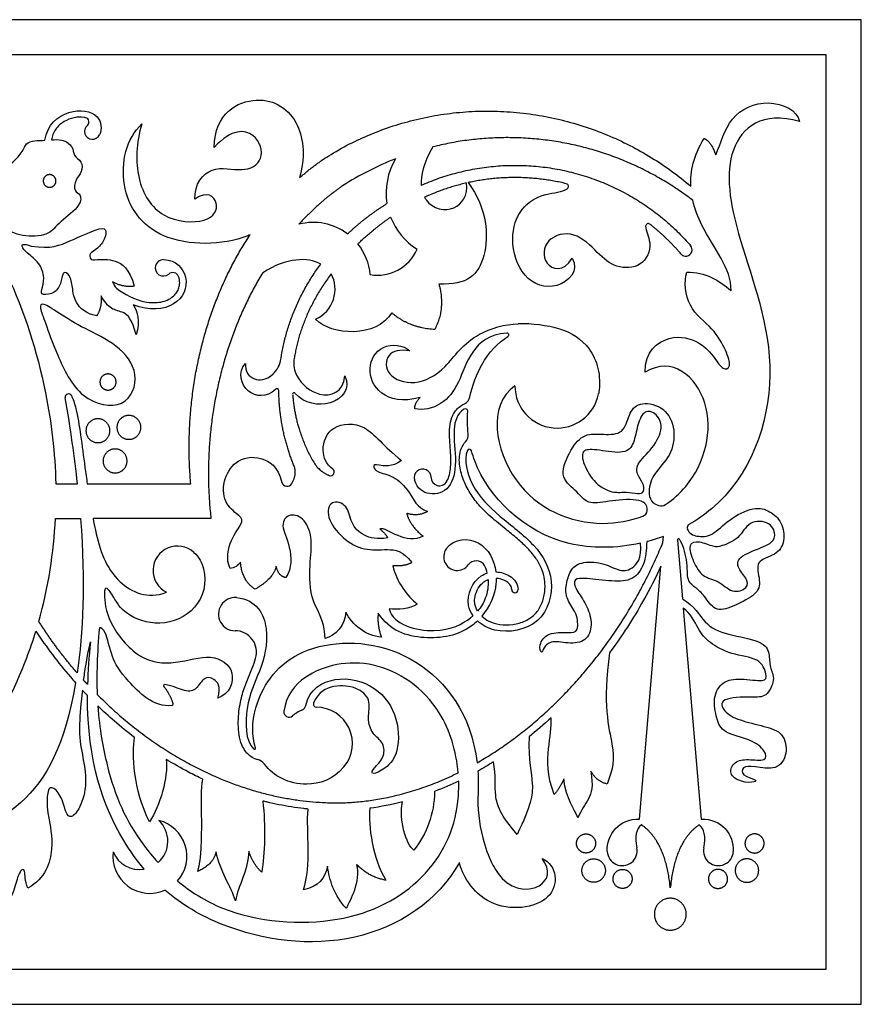
# Model space of a CAD drawing. Units: millimetres. Extents: x -172 to 172, y -143 to 158.
# Drawn here: x -64 to -25, y 99 to 144 of the extents above; entities that cross this region are included whole.
import ezdxf

# ---------------------------------------------------------------- set-up
doc = ezdxf.new("R2010")
doc.units = ezdxf.units.MM
doc.header["$MEASUREMENT"] = 0
doc.layers.add('Default', color=18, linetype='Continuous')

msp = doc.modelspace()

# ---------------------------------------------------------------- linework, layer by layer
at = {"layer": 'Default', "color": 5}
for p, q in [((-25.278, 143.653), (-98.548, 143.653)), ((-25.278, 98.605), (-25.278, 143.653)), ((-26.882, 142.049), (-98.548, 142.049)), ((-26.882, 100.209), (-26.882, 142.049)), ((-62.106, 122.414), (-61.116, 122.414)), ((-60.667, 122.414), (-55.936, 122.414)), ((-62.125, 120.829), (-60.971, 120.829)), ((-55.014, 120.829), (-60.403, 120.829)), ((-34.346, 119.738), (-34.323, 120.012)), ((-33.686, 119.845), (-33.458, 117.156)), ((-35.417, 107.08), (-34.438, 118.651)), ((-33.422, 116.73), (-32.606, 107.08)), ((-98.548, 100.209), (-26.882, 100.209)), ((-98.548, 98.605), (-25.278, 98.605))]:
    msp.add_line(p, q, dxfattribs=at)
for centre, radius, start, end in [((-60.435, 138.538), 0.358, 129.5729, 333.6421), ((-60.793, 138.971), 0.204, 309.5729, 77.0201), ((-41.46, 124.272), 13.984, 111.4526, 122.6077), ((-43.943, 135.725), 3.06, 149.2985, 189.0528), ((-38.797, 136.022), 0.131, 303.8268, 76.3804), ((-50.337, 131.762), 2.615, 53.0806, 104.5573), ((-43.943, 135.725), 3.06, 201.124, 237.4094), ((-35.024, 134.214), 0.115, 51.9459, 180), ((-50.337, 131.762), 2.615, 5.0043, 38.7594), ((-47.397, 133.931), 1.969, 260.2381, 336.5204), ((-33.305, 133.127), 0.291, 220.5188, 40.7903), ((-57.188, 132.301), 0.375, 89.3937, 310.9271), ((-56.758, 131.805), 0.281, 20.5974, 130.9271), ((-40.824, 123.189), 6.552, 74.2356, 91.245), ((-41.481, 129.23), 0.0885, 301.643, 94.7679), ((-52.945, 128.285), 1.143, 312.5436, 351.6546), ((-50.086, 127.919), 1.143, 171.6242, 208.0342), ((-52.001, 126.676), 0.09, 0.6355, 134.459), ((-39.186, 126.897), 1.928, 180, 349.2401), ((-61.527, 126.383), 0.15, 27.432, 189.8181), ((-51.215, 126.517), 0.0638, 40.2851, 183.9946), ((-43.618, 126.493), 0.456, 296.014, 348.2083), ((-43.382, 125.735), 0.115, 355.4049, 123.0747), ((-43.705, 124.651), 0.456, 317.6559, 6.5284), ((-43.196, 123.899), 0.0983, 15.4071, 156.5907), ((-49.543, 122.955), 0.167, 247.9695, 53.5154), ((-45.331, 122.706), 0.387, 360, 196.5781), ((-44.566, 122.706), 0.377, 180, 328.866), ((-51.53, 122.548), 0.245, 194.4725, 330.5796), ((-35.368, 121.223), 0.302, 290.5286, 352.0044), ((-34.436, 121.779), 0.371, 253.0878, 304.0585), ((-33.084, 120.416), 0.157, 119.7391, 198.3548), ((-33.635, 119.849), 0.0507, 36.037, 184.8281), ((-56.546, 118.457), 1.113, 47.3454, 243.579), ((-43.75, 119.078), 0.623, 144.0776, 324.0776), ((-42.888, 118.454), 0.442, 30.4348, 144.0776), ((-41.115, 117.577), 0.146, 180, 359.9325), ((-53.911, 116.455), 0.759, 85.3096, 270), ((-53.911, 114.714), 0.983, 343.4337, 90), ((-57.136, 113.18), 0.0496, 82.3608, 221.8357), ((-56.805, 112.334), 0.0588, 276.7267, 17.6566), ((-50.969, 112.337), 0.296, 293.0011, 347.8304), ((-50.196, 112.331), 0.134, 160.5544, 269.7146), ((-50.205, 110.536), 1.661, 320.0366, 89.7141), ((-51.44, 111.978), 0.238, 172.3243, 310.5784), ((-50.205, 110.536), 1.661, 113.0011, 130.5784), ((-53.025, 110.328), 0.0547, 227.0425, 18.1166), ((-52.65, 110.716), 0.944, 243.475, 255.2225), ((-53.044, 109.222), 0.601, 38.1197, 75.2158), ((-35.895, 107.959), 6.911, 177.3309, 194.5069), ((-58.281, 106.067), 1.298, 311.203, 47.2673), ((-57.805, 105.375), 1.694, 318.2308, 76.2009), ((-57.805, 105.375), 1.694, 172.8793, 293.9878), ((-58.281, 106.067), 1.298, 201.8129, 279.5776), ((-36.21, 105.63), 0.682, 182.3533, 11.4143), ((-31.813, 105.63), 0.682, 168.5857, 357.6467)]:
    msp.add_arc(centre, radius, start, end, dxfattribs=at)
for points, knots in [([(-54.865, 137.812), (-54.845, 139.377), (-52.751, 140.483), (-50.809, 139.13), (-50.709, 137.287), (-50.969, 136.415)], [2695.733719, 2695.733719, 2695.733719, 2695.733719, 2697.010787, 2698.287855, 2699.439846, 2699.439846, 2699.439846, 2699.439846]), ([(-62.601, 138.134), (-62.51, 138.847), (-61.525, 139.642), (-60.099, 139.435), (-59.973, 138.664), (-60.114, 138.379)], [66.558774, 66.558774, 66.558774, 66.558774, 67.154479, 67.750184, 68.186037, 68.186037, 68.186037, 68.186037]), ([(-60.747, 139.17), (-60.77, 139.175), (-60.941, 139.207), (-61.286, 139.188), (-61.668, 139.044), (-61.945, 138.842), (-62.121, 138.643), (-62.245, 138.409), (-62.289, 138.239), (-62.303, 138.156)], [68.7823185, 68.7823185, 68.7823185, 68.7823185, 68.8071773, 68.9615645, 69.135861, 69.2247057, 69.3144971, 69.409414, 69.4960471, 69.4960471, 69.4960471, 69.4960471]), ([(-28.1, 138.991), (-29.805, 139.493), (-31.694, 137.991), (-31.122, 133.936), (-28.593, 127.532), (-30.525, 122.334), (-32.793, 120.763), (-33.162, 120.552)], [2709.407148, 2709.407148, 2709.407148, 2709.407148, 2711.177253, 2712.947357, 2714.717462, 2716.487566, 2716.809142, 2716.809142, 2716.809142, 2716.809142]), ([(-77.464, 131.389), (-78.604, 130.862), (-81.412, 132.408), (-79.591, 137.484), (-74.048, 139.751), (-66.603, 137.449), (-62.774, 129.191), (-62.14, 123.829), (-62.106, 122.414)], [2670.282327, 2670.282327, 2670.282327, 2670.282327, 2671.668545, 2673.668545, 2674.713682, 2675.924744, 2677.135805, 2677.56098, 2677.56098, 2677.56098, 2677.56098]), ([(-53.22, 133.814), (-53.257, 133.798), (-54.439, 133.302), (-57.629, 133.31), (-59.382, 135.993), (-58.892, 138.226), (-58.167, 138.887)], [2685.714959, 2685.714959, 2685.714959, 2685.714959, 2685.756989, 2687.034057, 2688.311125, 2689.588192, 2689.588192, 2689.588192, 2689.588192]), ([(-62.303, 138.156), (-62.149, 138.167), (-61.743, 138.179), (-61.287, 137.844), (-61.327, 137.425), (-60.892, 137.184), (-60.884, 136.676), (-61.23, 136.346), (-61.295, 135.766), (-60.932, 135.702), (-60.964, 135.09), (-62.1, 134.285), (-62.39, 133.769), (-63.678, 133.689), (-64.58, 134.156), (-64.575, 134.521), (-64.607, 134.821), (-64.639, 135.122), (-64.774, 135.96), (-64.588, 136.749), (-64.065, 137.111), (-63.582, 137.651), (-63.493, 138.005), (-63.097, 138.13), (-62.784, 138.124), (-62.601, 138.134)], [61.054906, 61.054906, 61.054906, 61.054906, 61.230446, 61.498254, 61.766061, 62.033869, 62.301676, 62.569484, 62.837291, 63.105099, 63.372907, 63.640714, 63.908522, 64.176329, 64.444137, 64.711944, 64.711944, 64.711944, 64.979752, 65.24756, 65.515367, 65.783175, 66.050982, 66.31879, 66.558774, 66.558774, 66.558774, 66.558774]), ([(-45.249, 135.527), (-45.225, 135.485), (-44.905, 134.986), (-43.807, 134.784), (-43.258, 135.609), (-43.323, 136.183)], [13.237665, 13.237665, 13.237665, 13.237665, 13.301178, 14.026796, 14.704698, 14.704698, 14.704698, 14.704698]), ([(-43.256, 136.198), (-42.369, 135.03), (-42.258, 132.423), (-43.286, 131.502), (-44.591, 131.558)], [709.687809, 709.687809, 709.687809, 709.687809, 710.882556, 712.114491, 712.114491, 712.114491, 712.114491]), ([(-38.491, 132.749), (-38.16, 132.155), (-39.163, 131.152), (-40.838, 131.727), (-41.393, 133.703), (-40.877, 135.086), (-39.894, 135.711), (-38.941, 135.768), (-38.724, 135.914)], [704.397008, 704.397008, 704.397008, 704.397008, 705.036835, 705.676661, 706.316488, 706.956314, 707.596141, 708.077923, 708.077923, 708.077923, 708.077923]), ([(-31.228, 131.263), (-31.221, 132.277), (-32.273, 133.446), (-32.892, 134.993), (-32.984, 135.394)], [688.722632, 688.722632, 688.722632, 688.722632, 690.086079, 690.527341, 690.527341, 690.527341, 690.527341]), ([(-35.139, 134.214), (-35.139, 134.006), (-34.778, 133.343), (-35.268, 132.291), (-36.534, 132.262), (-37.303, 132.934), (-38.355, 134.044), (-39.767, 133.694), (-39.922, 132.379), (-38.9, 132.067), (-38.491, 132.749)], [701.00862, 701.00862, 701.00862, 701.00862, 701.334713, 701.772183, 702.209654, 702.647125, 703.084596, 703.522067, 703.959537, 704.397008, 704.397008, 704.397008, 704.397008]), ([(-57.184, 132.676), (-56.594, 132.67), (-55.883, 131.771), (-56.507, 130.445), (-57.818, 130.315), (-58.568, 130.606)], [94.628078, 94.628078, 94.628078, 94.628078, 95.214843, 95.938518, 96.662193, 96.662193, 96.662193, 96.662193]), ([(-59.339, 131.371), (-58.964, 131.098), (-58.396, 130.783), (-57.662, 130.696), (-57.316, 130.723), (-56.999, 130.817), (-56.745, 130.973), (-56.566, 131.177), (-56.466, 131.384), (-56.426, 131.634), (-56.459, 131.809), (-56.495, 131.904)], [104.697448, 104.697448, 104.697448, 104.697448, 105.206536, 105.341342, 105.45962, 105.564071, 105.68178, 105.764273, 105.84188, 105.918436, 106.023213, 106.023213, 106.023213, 106.023213]), ([(-45.914, 128.499), (-46.366, 128.573), (-47.035, 128.426), (-47.062, 127.355), (-45.715, 126.845), (-44.245, 127.613), (-43.259, 129.241), (-41.571, 129.726), (-40.966, 129.739)], [660.871495, 660.871495, 660.871495, 660.871495, 661.500339, 662.129182, 662.758026, 663.386869, 664.015713, 664.424847, 664.424847, 664.424847, 664.424847]), ([(-41.488, 129.318), (-42.318, 129.249), (-43.205, 128.474), (-43.652, 126.987), (-44.408, 125.982), (-45.332, 125.757), (-45.686, 125.853)], [656.109214, 656.109214, 656.109214, 656.109214, 656.605057, 657.171626, 657.738194, 658.304763, 658.304763, 658.304763, 658.304763]), ([(-39.044, 129.494), (-38.531, 129.349), (-37.562, 128.737), (-37.148, 127.393), (-37.292, 126.537)], [665.096225, 665.096225, 665.096225, 665.096225, 666.11887, 667.219911, 667.219911, 667.219911, 667.219911]), ([(-43.171, 126.4), (-43.057, 126.946), (-42.592, 128.153), (-41.891, 128.873), (-41.434, 129.154)], [749.110275, 749.110275, 749.110275, 749.110275, 749.782208, 750.743364, 750.743364, 750.743364, 750.743364]), ([(-34.228, 121.471), (-33.883, 121.705), (-32.519, 122.919), (-31.694, 126.38), (-33.929, 128.29), (-35.164, 127.521)], [679.826541, 679.826541, 679.826541, 679.826541, 680.344888, 682.096037, 683.847187, 683.847187, 683.847187, 683.847187]), ([(-52.064, 126.74), (-52.473, 126.338), (-53.541, 126.469), (-53.789, 127.512), (-53.441, 127.927)], [653.411863, 653.411863, 653.411863, 653.411863, 653.96212, 654.583585, 654.583585, 654.583585, 654.583585]), ([(-53.441, 127.927), (-53.447, 127.554), (-53.188, 127.145), (-52.503, 127.139), (-52.172, 127.443)], [654.583585, 654.583585, 654.583585, 654.583585, 655.0302264, 655.370435, 655.370435, 655.370435, 655.370435]), ([(-48.893, 127.353), (-48.606, 126.79), (-49.344, 125.855), (-50.756, 126.074), (-51.166, 126.558)], [719.348724, 719.348724, 719.348724, 719.348724, 720.069085, 720.718751, 720.718751, 720.718751, 720.718751]), ([(-51.095, 127.382), (-50.858, 126.937), (-49.951, 126.236), (-48.966, 126.595), (-48.893, 127.353)], [718.119721, 718.119721, 718.119721, 718.119721, 718.658139, 719.348724, 719.348724, 719.348724, 719.348724]), ([(-41.114, 126.897), (-42.398, 126.01), (-41.635, 121.887), (-37.925, 120.341), (-35.842, 120.723), (-35.262, 120.94)], [669.185771, 669.185771, 669.185771, 669.185771, 670.936921, 672.68807, 673.442608, 673.442608, 673.442608, 673.442608]), ([(-61.394, 126.452), (-61.322, 126.315), (-61.079, 125.598), (-60.877, 123.912), (-60.704, 122.664), (-60.667, 122.414)], [2678.50695, 2678.50695, 2678.50695, 2678.50695, 2678.88596, 2679.834594, 2680.075822, 2680.075822, 2680.075822, 2680.075822]), ([(-43.445, 125.831), (-43.762, 125.624), (-43.994, 124.906), (-43.746, 123.379), (-44.027, 122.133), (-44.988, 121.823), (-45.578, 122.177), (-45.702, 122.596)], [744.627325, 744.627325, 744.627325, 744.627325, 745.024066, 745.493853, 745.96364, 746.433427, 746.835525, 746.835525, 746.835525, 746.835525]), ([(-44.243, 122.511), (-44.236, 122.523), (-44.178, 122.625), (-44.098, 122.851), (-44.043, 123.213), (-44.041, 123.628), (-44.074, 124.078), (-44.108, 124.544), (-44.106, 125.011), (-44.034, 125.391), (-43.899, 125.669), (-43.753, 125.856), (-43.585, 125.992), (-43.466, 126.059), (-43.418, 126.083)], [747.632724, 747.632724, 747.632724, 747.632724, 747.647392, 747.753483, 747.880185, 748.024379, 748.182999, 748.34701, 748.50855, 748.665814, 748.744657, 748.825665, 748.910632, 748.966789, 748.966789, 748.966789, 748.966789]), ([(-35.069, 121.181), (-35.024, 121.504), (-35.519, 121.766), (-36.905, 121.63), (-37.799, 121.434), (-38.327, 122.149), (-39.131, 122.729), (-38.559, 124.052), (-37.951, 124.749), (-37.066, 124.669), (-36.128, 124.678), (-35.913, 125.616), (-35.502, 126.179), (-34.358, 126.027), (-33.759, 125.072), (-33.885, 123.785), (-34.716, 122.971), (-35.042, 122.267), (-34.959, 121.55), (-34.544, 121.424)], [673.55455, 673.55455, 673.55455, 673.55455, 673.868803, 674.236712, 674.604621, 674.97253, 675.340439, 675.708348, 676.076257, 676.444166, 676.812075, 677.179984, 677.547893, 677.915801, 678.28371, 678.651619, 679.019528, 679.387437, 679.712665, 679.712665, 679.712665, 679.712665]), ([(-49.443, 123.089), (-49.744, 123.312), (-50.021, 124.02), (-49.575, 125.152), (-47.916, 125.275), (-47.129, 124.15), (-46.303, 123.48)], [722.577436, 722.577436, 722.577436, 722.577436, 723.057005, 723.64015, 724.223295, 724.80644, 724.80644, 724.80644, 724.80644]), ([(-42.627, 116.36), (-42.534, 116.272), (-42.28, 116.096), (-41.789, 115.951), (-41.205, 115.959), (-40.725, 116.095), (-40.388, 116.285), (-40.11, 116.526), (-39.866, 116.924), (-39.753, 117.38), (-39.732, 117.756), (-39.759, 118.119), (-39.883, 118.555), (-40.174, 119.065), (-40.584, 119.535), (-41.081, 119.977), (-41.663, 120.446), (-42.248, 120.921), (-42.782, 121.452), (-43.191, 121.998), (-43.501, 122.624), (-43.655, 123.2), (-43.664, 123.677), (-43.583, 124.036), (-43.453, 124.25), (-43.368, 124.344)], [739.81914, 739.81914, 739.81914, 739.81914, 739.951022, 740.135773, 740.342053, 740.549919, 740.64787, 740.740578, 740.928438, 741.124599, 741.222439, 741.317223, 741.500327, 741.688531, 741.921817, 742.144113, 742.37644, 742.696127, 742.923463, 743.155143, 743.399963, 743.644309, 743.767522, 743.891363, 744.022278, 744.022278, 744.022278, 744.022278]), ([(-43.286, 123.938), (-43.471, 123.511), (-43.12, 122.167), (-41.883, 120.943), (-40.125, 119.658), (-39.209, 118.051), (-39.775, 115.876), (-41.794, 115.501), (-42.619, 115.952), (-42.826, 116.146)], [627.349551, 627.349551, 627.349551, 627.349551, 627.961689, 628.680967, 629.400245, 630.119523, 630.838801, 631.55808, 631.913306, 631.913306, 631.913306, 631.913306]), ([(-35.371, 119.704), (-36.475, 119.458), (-39.977, 119.42), (-42.472, 121.973), (-43.059, 123.771), (-43.101, 123.925)], [624.476766, 624.476766, 624.476766, 624.476766, 625.329591, 627.099696, 627.265955, 627.265955, 627.265955, 627.265955]), ([(-54.141, 118.551), (-54.337, 118.981), (-54.121, 119.952), (-53.527, 120.642), (-53.632, 120.929), (-54.373, 121.418), (-54.592, 122.761), (-53.437, 124.098), (-51.96, 123.232), (-51.768, 122.486)], [640.679242, 640.679242, 640.679242, 640.679242, 642.179242, 643.679242, 645.179242, 646.679242, 648.179242, 650.679242, 651.577725, 651.577725, 651.577725, 651.577725]), ([(-33.233, 120.366), (-33.157, 120.137), (-32.784, 119.983), (-32.082, 120), (-31.38, 120.791), (-30.149, 121.412), (-29.442, 121.184), (-28.89, 120.692), (-28.737, 119.775), (-29.148, 119.118), (-30.185, 118.939), (-29.861, 117.95), (-30.023, 117.357), (-31.062, 116.839), (-31.921, 116.507), (-32.404, 117.238), (-32.81, 117.663), (-33.277, 117.932), (-33.193, 118.822), (-33.436, 119.661), (-33.594, 119.879)], [2716.883441, 2716.883441, 2716.883441, 2716.883441, 2717.146892, 2717.454512, 2717.762133, 2718.069754, 2718.377375, 2718.684996, 2718.992617, 2719.300238, 2719.607859, 2719.91548, 2720.223101, 2720.530722, 2720.838343, 2721.145964, 2721.453585, 2721.761206, 2722.068827, 2722.323849, 2722.323849, 2722.323849, 2722.323849]), ([(-60.403, 120.829), (-60.368, 120.647), (-60.142, 119.552), (-59.662, 117.965), (-57.916, 117.108), (-57.041, 117.46)], [664.005992, 664.005992, 664.005992, 664.005992, 664.191982, 665.140616, 665.841959, 665.841959, 665.841959, 665.841959]), ([(-44.254, 119.443), (-43.891, 119.944), (-42.608, 119.974), (-42.056, 118.944), (-41.987, 118.385)], [736.31771, 736.31771, 736.31771, 736.31771, 737.045811, 737.741085, 737.741085, 737.741085, 737.741085]), ([(-35.084, 119.773), (-35.11, 119.386), (-35.147, 118.72), (-35.711, 117.975), (-36.6, 117.939), (-37.96, 118.116), (-38.433, 118.085), (-38.395, 117.666), (-37.89, 117.006), (-37.572, 116.191), (-37.688, 115.329), (-38.433, 115.042), (-39.388, 115.283), (-39.807, 114.98), (-39.885, 114.561), (-40.056, 115.027), (-39.637, 115.648), (-38.596, 115.593), (-38.193, 115.632), (-38.263, 116.525), (-38.756, 117.082), (-38.826, 117.695), (-38.592, 118.496), (-38.165, 118.853), (-37.102, 118.852), (-36.388, 118.417), (-35.775, 118.432), (-35.301, 119.007), (-35.371, 119.704)], [617.276726, 617.276726, 617.276726, 617.276726, 617.553651, 617.830575, 618.1075, 618.384425, 618.661349, 618.938274, 619.215198, 619.492123, 619.769048, 620.045972, 620.322897, 620.599821, 620.876746, 621.153671, 621.430595, 621.70752, 621.984445, 622.261369, 622.538294, 622.815218, 623.092143, 623.369068, 623.645992, 623.922917, 624.199842, 624.476766, 624.476766, 624.476766, 624.476766]), ([(-55.791, 119.275), (-55.559, 119.061), (-55.099, 118.158), (-55.563, 116.569), (-57.363, 115.811), (-59.042, 116.448), (-59.467, 117.277), (-59.801, 117.732), (-59.922, 117.56), (-59.801, 116.114), (-58.306, 114.289), (-56.635, 114.131), (-54.949, 114.718), (-53.762, 113.888), (-54.159, 112.802), (-54.699, 112.613)], [667.158037, 667.158037, 667.158037, 667.158037, 667.39413, 667.966725, 668.539321, 669.111916, 669.684511, 670.257106, 670.829701, 671.402296, 671.974891, 672.547486, 673.120081, 673.692676, 674.265271, 674.265271, 674.265271, 674.265271]), ([(-34.438, 118.651), (-34.684, 118.122), (-35.384, 116.752), (-36.218, 115.458), (-36.785, 114.693)], [2749.186289, 2749.186289, 2749.186289, 2749.186289, 2749.791211, 2750.777552, 2750.777552, 2750.777552, 2750.777552]), ([(-43.031, 116.383), (-43.131, 116.527), (-43.414, 117.181), (-43.001, 118.062), (-42.474, 118.303), (-42.379, 118.332)], [734.087389, 734.087389, 734.087389, 734.087389, 734.317082, 735.03636, 735.188528, 735.188528, 735.188528, 735.188528]), ([(-42.819, 116.592), (-42.856, 116.651), (-42.915, 116.772), (-42.961, 116.968), (-42.958, 117.237), (-42.86, 117.564), (-42.662, 117.834), (-42.474, 117.978), (-42.38, 118.022), (-42.339, 118.037)], [6.3132031, 6.3132031, 6.3132031, 6.3132031, 6.3853157, 6.4517655, 6.5198519, 6.6621408, 6.7998248, 6.8612394, 6.9063067, 6.9063067, 6.9063067, 6.9063067]), ([(-42.339, 118.037), (-42.322, 117.737), (-42.41, 117.211), (-42.655, 116.779), (-42.819, 116.592)], [6.9063067, 6.9063067, 6.9063067, 6.9063067, 7.2842982, 7.5845066, 7.5845066, 7.5845066, 7.5845066]), ([(-41.969, 118.092), (-41.969, 118.014), (-42, 117.396), (-42.273, 116.783), (-42.627, 116.36)], [739.0709199, 739.0709199, 739.0709199, 739.0709199, 739.1656425, 739.8191401, 739.8191401, 739.8191401, 739.8191401]), ([(-41.987, 118.385), (-41.755, 118.38), (-41.232, 118.223), (-40.969, 117.824), (-40.969, 117.577)], [737.7410847, 737.7410847, 737.7410847, 737.7410847, 738.1034062, 738.5829386, 738.5829386, 738.5829386, 738.5829386]), ([(-41.261, 117.577), (-41.261, 117.608), (-41.277, 117.712), (-41.392, 117.885), (-41.636, 118.037), (-41.847, 118.086), (-41.965, 118.092), (-41.969, 118.092)], [738.7411973, 738.7411973, 738.7411973, 738.7411973, 738.7733135, 738.8492521, 738.9489766, 739.0665206, 739.0709199, 739.0709199, 739.0709199, 739.0709199]), ([(-53.849, 117.212), (-52.916, 117.135), (-52.216, 115.674), (-52.779, 113.736), (-53.462, 112.457), (-53.449, 110.649), (-53.062, 110.288)], [601.707683, 601.707683, 601.707683, 601.707683, 602.434208, 603.243281, 604.052353, 604.778591, 604.778591, 604.778591, 604.778591]), ([(-33.458, 117.156), (-32.896, 116.824), (-32.49, 115.978), (-31.446, 115.494), (-29.732, 115.253), (-29.457, 114.637), (-29.49, 114.022), (-29.171, 113.484), (-29.633, 112.616), (-30.182, 112.681), (-31.808, 112.627), (-31.6, 111.989), (-30.896, 111.594), (-29.667, 111.323), (-28.808, 111.047), (-28.621, 110.06), (-29.114, 109.271), (-30.219, 109.527), (-30.742, 109.478), (-30.762, 109.074), (-30.061, 108.886), (-30.081, 108.758), (-30.772, 108.738), (-31.383, 109.153), (-31.087, 109.735), (-30.495, 109.843), (-29.578, 109.695), (-29.637, 110.198), (-30.268, 110.721), (-31.65, 111.017), (-31.887, 111.643), (-32.093, 112.635), (-31.651, 113.411), (-30.836, 113.539), (-29.618, 113.333), (-29.598, 113.647), (-29.873, 114.465), (-31.253, 114.582), (-32.269, 115.158), (-32.727, 115.715), (-33.073, 116.486), (-33.422, 116.73)], [2723.30056, 2723.30056, 2723.30056, 2723.30056, 2723.608168, 2723.915777, 2724.223386, 2724.530994, 2724.838603, 2725.146212, 2725.45382, 2725.761429, 2726.069038, 2726.376646, 2726.684255, 2726.991864, 2727.299473, 2727.607081, 2727.91469, 2728.222299, 2728.529907, 2728.837516, 2729.145125, 2729.452733, 2729.760342, 2730.067951, 2730.37556, 2730.683168, 2730.990777, 2731.298386, 2731.605994, 2731.913603, 2732.221212, 2732.52882, 2732.836429, 2733.144038, 2733.451647, 2733.759255, 2734.066864, 2734.374473, 2734.682081, 2734.98969, 2735.297299, 2735.297299, 2735.297299, 2735.297299]), ([(-46.868, 116.696), (-46.677, 115.952), (-44.551, 115.432), (-43.444, 116.038), (-43.066, 116.352), (-43.031, 116.383)], [733.1095714, 733.1095714, 733.1095714, 733.1095714, 733.5734617, 734.0373522, 734.0873891, 734.0873891, 734.0873891, 734.0873891]), ([(-42.826, 116.146), (-42.91, 116.064), (-43.578, 115.497), (-45.255, 115.179), (-46.853, 115.692), (-47.362, 116.496)], [631.913306, 631.913306, 631.913306, 631.913306, 632.053811, 632.963712, 633.873613, 633.873613, 633.873613, 633.873613]), ([(-56.798, 112.275), (-57.622, 112.178), (-59.057, 113.607), (-59.552, 114.433), (-59.815, 115.722), (-60.028, 115.833), (-60.113, 115.833)], [675.997783, 675.997783, 675.997783, 675.997783, 676.411497, 676.836803, 677.262109, 677.598338, 677.598338, 677.598338, 677.598338]), ([(-68.733, 106.58), (-66.333, 108.771), (-64.267, 111.985), (-63.143, 115.27), (-63.018, 115.677)], [45.1894589, 45.1894589, 45.1894589, 45.1894589, 46.0427326, 46.1630132, 46.1630132, 46.1630132, 46.1630132]), ([(-63.018, 115.677), (-62.537, 114.947), (-61.938, 114.151), (-61.283, 113.404), (-61.204, 113.315)], [46.163013, 46.163013, 46.163013, 46.163013, 47.067862, 47.191747, 47.191747, 47.191747, 47.191747]), ([(-52.973, 110.345), (-53.15, 110.887), (-53.143, 112.342), (-51.512, 115.055), (-46.609, 115.47), (-43.486, 112.702), (-42.913, 110.201), (-42.848, 109.654)], [604.828353, 604.828353, 604.828353, 604.828353, 606.263384, 608.195731, 610.128079, 612.060426, 612.575288, 612.575288, 612.575288, 612.575288]), ([(-60.834, 113.431), (-60.82, 113.536), (-60.718, 114.26), (-60.607, 114.842), (-60.521, 115.185)], [2.1044711, 2.1044711, 2.1044711, 2.1044711, 2.160837, 2.5023525, 2.5023525, 2.5023525, 2.5023525]), ([(-53.071, 109.871), (-53.148, 109.909), (-53.289, 110.005), (-53.471, 110.212), (-53.634, 110.522), (-53.736, 110.937), (-53.772, 111.414), (-53.751, 111.88), (-53.692, 112.314), (-53.581, 112.815), (-53.384, 113.366), (-53.14, 113.926), (-53.014, 114.282), (-52.969, 114.433)], [598.532574, 598.532574, 598.532574, 598.532574, 598.621461, 598.706857, 598.81657, 598.981325, 599.146714, 599.310726, 599.463621, 599.60029, 599.841234, 600.068763, 600.232177, 600.232177, 600.232177, 600.232177]), ([(-36.785, 114.693), (-37.13, 112.353), (-36.487, 110.114), (-36.617, 109.425), (-36.903, 108.683)], [2750.777552, 2750.777552, 2750.777552, 2750.777552, 2751.845961, 2752.914371, 2752.914371, 2752.914371, 2752.914371]), ([(-43.709, 109.197), (-43.793, 110.171), (-44.499, 112.568), (-47.585, 114.634), (-50.621, 113.948), (-51.578, 112.736), (-51.676, 112.01)], [685.012526, 685.012526, 685.012526, 685.012526, 686.092978, 687.661993, 689.231008, 690.24772, 690.24772, 690.24772, 690.24772]), ([(-54.699, 112.613), (-54.541, 113.159), (-54.883, 113.558), (-55.345, 113.593), (-55.659, 112.998), (-56.125, 112.85), (-56.744, 113.178), (-57.129, 113.23)], [674.265271, 674.265271, 674.265271, 674.265271, 674.538465, 674.811659, 675.084853, 675.358047, 675.60285, 675.60285, 675.60285, 675.60285]), ([(-50.68, 112.275), (-50.52, 113.017), (-49.319, 113.729), (-47.388, 113.22), (-46.38, 111.72), (-46.431, 109.844), (-47.299, 109.228), (-47.709, 109.104), (-47.605, 109.403), (-47.071, 109.852), (-47.084, 110.594), (-47.65, 110.959), (-47.891, 111.668), (-47.657, 112.592), (-48.347, 113.119), (-49.296, 113.259), (-50.138, 112.899), (-50.322, 112.376)], [588.07926, 588.07926, 588.07926, 588.07926, 588.454705, 588.855508, 589.256312, 589.657115, 590.057919, 590.458722, 590.859525, 591.260329, 591.661132, 592.061935, 592.462739, 592.863542, 593.264346, 593.665149, 594.025802, 594.025802, 594.025802, 594.025802]), ([(-61.204, 113.315), (-61.681, 110.484), (-63.382, 107.292), (-66.827, 106.106), (-68.43, 106.473), (-68.733, 106.58)], [40.735296, 40.735296, 40.735296, 40.735296, 42.705173, 44.688408, 45.189459, 45.189459, 45.189459, 45.189459]), ([(-60.892, 112.974), (-60.958, 112.424), (-61.082, 111.038), (-60.905, 110.077), (-60.638, 108.719), (-60.998, 107.524), (-61.427, 107.083), (-61.648, 107.315), (-61.856, 108.209), (-62.332, 108.638), (-62.529, 108.313), (-62.501, 107.281), (-62.128, 105.812), (-62.583, 104.367), (-63.387, 103.913)], [2775.835752, 2775.835752, 2775.835752, 2775.835752, 2776.123992, 2776.549298, 2776.974604, 2777.399911, 2777.825217, 2778.250523, 2778.675829, 2779.101135, 2779.526441, 2779.951748, 2780.377054, 2780.80236, 2780.80236, 2780.80236, 2780.80236]), ([(-58.065, 104.788), (-58.399, 105.182), (-59.712, 107.014), (-60.657, 109.685), (-60.659, 112.729)], [2773.686301, 2773.686301, 2773.686301, 2773.686301, 2774.170179, 2775.71881, 2775.71881, 2775.71881, 2775.71881]), ([(-58.505, 110.811), (-58.821, 111.053), (-59.395, 111.52), (-59.94, 112.019), (-60.186, 112.256)], [214.6111701, 214.6111701, 214.6111701, 214.6111701, 215.022979, 215.3767155, 215.3767155, 215.3767155, 215.3767155]), ([(-60.186, 112.256), (-60.112, 111.192), (-59.64, 108.655), (-58.798, 106.733), (-57.666, 105.352), (-57.427, 105.091)], [215.376715, 215.376715, 215.376715, 215.376715, 216.188708, 217.757723, 218.133941, 218.133941, 218.133941, 218.133941]), ([(-39.315, 108.211), (-39.664, 109.105), (-39.605, 110.385), (-39.437, 111.294), (-39.463, 111.71)], [2755.058949, 2755.058949, 2755.058949, 2755.058949, 2755.677087, 2756.295224, 2756.295224, 2756.295224, 2756.295224]), ([(-40.471, 110.848), (-40.504, 109.718), (-40.197, 108.678), (-40.388, 107.691), (-41.014, 106.375)], [2756.753093, 2756.753093, 2756.753093, 2756.753093, 2757.560517, 2758.367941, 2758.367941, 2758.367941, 2758.367941]), ([(-55.384, 108.901), (-55.605, 109.006), (-56.173, 109.29), (-56.724, 109.606), (-57.057, 109.812)], [239.7922599, 239.7922599, 239.7922599, 239.7922599, 240.0453278, 240.4499286, 240.4499286, 240.4499286, 240.4499286]), ([(-48.932, 109.469), (-49.441, 108.861), (-51.044, 108.419), (-52.147, 109.052), (-52.571, 109.593)], [595.411764, 595.411764, 595.411764, 595.411764, 596.521463, 598.231196, 598.231196, 598.231196, 598.231196]), ([(-56.541, 104.247), (-55.951, 103.756), (-53.88, 102.445), (-48.895, 102.064), (-45.023, 104.192), (-43.74, 106.798), (-43.677, 108.504), (-43.687, 108.817)], [220.088947, 220.088947, 220.088947, 220.088947, 220.860716, 222.429731, 223.998746, 225.567761, 225.91577, 225.91577, 225.91577, 225.91577]), ([(-50.57, 107.538), (-50.634, 107.544), (-50.889, 107.571), (-51.525, 107.657), (-52.151, 107.782), (-52.583, 107.89), (-52.641, 107.905)], [233.9076331, 233.9076331, 233.9076331, 233.9076331, 233.9741358, 234.173518, 234.5722825, 234.6343583, 234.6343583, 234.6343583, 234.6343583]), ([(-42.586, 106.228), (-42.349, 105.312), (-41.515, 103.74), (-39.739, 103.825), (-39.454, 104.718), (-39.874, 105.273)], [2760.946167, 2760.946167, 2760.946167, 2760.946167, 2761.545492, 2762.556324, 2763.567156, 2763.567156, 2763.567156, 2763.567156]), ([(-43.65, 105.093), (-44.626, 103.321), (-48.297, 100.928), (-53.801, 101.681), (-56.337, 103.154), (-57.116, 103.827)], [2766.989924, 2766.989924, 2766.989924, 2766.989924, 2768.895628, 2770.827976, 2771.842314, 2771.842314, 2771.842314, 2771.842314]), ([(-39.874, 105.273), (-39.183, 104.989), (-38.967, 103.107), (-42.568, 102.741), (-43.57, 104.623), (-43.65, 105.093)], [2763.567156, 2763.567156, 2763.567156, 2763.567156, 2764.708079, 2765.849002, 2766.989924, 2766.989924, 2766.989924, 2766.989924])]:
    msp.add_open_spline(points, degree=3, knots=knots, dxfattribs=at)
for points, degree in [([(-31.934, 137.463), (-31.694, 137.991), (-31.414, 139.28), (-29.542, 140.15), (-28.183, 139.498), (-28.1, 138.991)], 3), ([(-58.167, 138.887), (-58.436, 138.02), (-58.517, 136.281), (-57.352, 134.438), (-55.035, 134.29), (-54.519, 135.296), (-55.191, 135.846), (-55.746, 135.436)], 3), ([(-55.746, 135.436), (-55.77, 136.147), (-55.011, 137.076), (-53.539, 136.63), (-52.526, 137.172), (-52.864, 138.547), (-54.046, 138.692), (-54.865, 137.812)], 3), ([(-33.074, 136.037), (-33.106, 136.706), (-32.948, 137.433), (-32.467, 138.22)], 3), ([(-32.467, 138.22), (-32.144, 138.092), (-31.934, 137.463)], 2), ([(-44.868, 137.834), (-45.294, 137.085), (-45.431, 136.51), (-45.402, 136.078)], 3), ([(-63.231, 133.298), (-62.348, 133.143), (-61.467, 133.527), (-60.145, 134.123), (-59.777, 134.123), (-59.827, 133.646), (-60.195, 133.149), (-60.611, 132.952), (-60.532, 132.665), (-60.318, 132.662), (-59.404, 132.732), (-58.737, 132.264), (-58.519, 131.459)], 3), ([(-60.235, 130.106), (-60.738, 130.185), (-61.273, 130.726), (-61.338, 131.418), (-61.456, 132.019), (-61.814, 132.174), (-61.82, 131.665), (-62.127, 131.111), (-62.773, 131.033), (-62.779, 131.248), (-62.584, 131.822), (-62.832, 132.54), (-63.458, 133.003), (-63.712, 133.29), (-63.621, 133.427), (-63.231, 133.298)], 3), ([(-49.991, 132.473), (-50.588, 132.799), (-51.553, 132.773), (-52.648, 132.077)], 3), ([(-50.231, 129.955), (-49.423, 130.269), (-49.106, 131.345), (-49.517, 132.027)], 3), ([(-35.164, 127.521), (-35.178, 128.48), (-34.013, 129.356), (-32.596, 128.924), (-31.95, 128.157), (-31.611, 127.592), (-31.202, 127.725), (-31.441, 128.491), (-31.999, 129.521), (-33.281, 130.446), (-33.391, 131.661), (-33.253, 132.102)], 3), ([(-33.253, 132.102), (-32.401, 132.118), (-31.788, 131.711), (-31.228, 131.263)], 3), ([(-58.519, 131.459), (-59.026, 131.389), (-59.513, 131.658)], 2), ([(-59.513, 131.658), (-59.466, 131.546), (-59.407, 131.453), (-59.339, 131.371)], 3), ([(-44.591, 131.558), (-44.282, 130.445), (-44.782, 129.479)], 2), ([(-61.944, 130.214), (-61.622, 130.006), (-60.807, 129.504), (-59.281, 128.833), (-58.202, 127.47), (-58.852, 125.765), (-61.017, 126.153), (-62.122, 128.443), (-62.602, 129.865), (-62.872, 130.515), (-62.742, 130.752), (-62.266, 130.422), (-61.944, 130.214)], 3), ([(-60.033, 131.02), (-60.001, 130.459), (-60.235, 130.106)], 2), ([(-58.429, 129.232), (-58.624, 129.963), (-58.996, 130.315), (-59.577, 130.361), (-59.896, 130.759), (-60.033, 131.02)], 3), ([(-58.568, 130.606), (-58.363, 130.297), (-58.254, 129.859), (-58.429, 129.232)], 3), ([(-46.75, 130.245), (-47.422, 129.1), (-49.513, 129.177), (-50.231, 129.955)], 3), ([(-44.782, 129.479), (-45.942, 129.543), (-46.75, 130.245)], 2), ([(-45.447, 126.367), (-46.253, 126.148), (-47.401, 126.419), (-47.938, 127.72), (-47.278, 128.873), (-46.233, 128.785), (-45.914, 128.499)], 3), ([(-61.116, 122.414), (-61.246, 123.624), (-61.429, 124.936), (-61.675, 126.357)], 3), ([(-45.686, 125.853), (-45.719, 126.088), (-45.447, 126.367)], 2), ([(-43.252, 124.703), (-43.292, 125.052), (-43.295, 125.395), (-43.268, 125.725)], 3), ([(-35.623, 121.996), (-35.78, 122.015), (-36.167, 122.05), (-36.718, 121.99), (-37.548, 122.48), (-38.062, 123.469), (-38.046, 123.974), (-37.511, 124.02), (-36.152, 123.748), (-35.677, 124.155), (-35.549, 125.001), (-35.254, 125.801), (-34.703, 125.725), (-34.273, 125.031), (-34.794, 124.02), (-35.647, 123.303), (-35.473, 122.707), (-35.186, 122.367), (-35.224, 121.937), (-35.466, 121.977), (-35.623, 121.996)], 3), ([(-46.303, 123.48), (-46.749, 123.159), (-47.471, 123.328), (-47.627, 123.257), (-47.458, 122.932), (-46.697, 122.828), (-45.884, 122.086), (-45.611, 121.325), (-45.11, 121.15)], 3), ([(-46.937, 119.942), (-47.401, 119.864), (-48.072, 120.009), (-48.643, 120.597), (-48.727, 121.475), (-49.561, 121.716), (-49.784, 120.927), (-49.012, 119.881), (-48.005, 119.338), (-46.942, 119.444), (-46.249, 119.371), (-45.823, 118.823)], 3), ([(-62.886, 116.121), (-62.442, 117.692), (-62.199, 119.269), (-62.125, 120.829)], 3), ([(-60.971, 120.829), (-60.749, 117.872), (-60.865, 115.58), (-61.132, 113.767)], 3), ([(-49.795, 115.348), (-49.835, 116.293), (-50.485, 116.888), (-50.518, 118.839), (-50.345, 119.834), (-50.69, 120.844), (-51.425, 121.114), (-51.885, 120.569), (-51.358, 119.617), (-51.305, 118.55), (-51.585, 118.126)], 3), ([(-45.11, 121.15), (-45.56, 120.904), (-46.064, 121.067)], 2), ([(-46.064, 121.067), (-45.896, 120.474), (-45.309, 120.02)], 2), ([(-31.632, 119.591), (-31.443, 119.655), (-30.832, 119.883), (-30.458, 120.746), (-29.389, 120.72), (-29.115, 119.928), (-29.618, 119.551), (-30.877, 119.146), (-31.003, 118.607), (-30.49, 118.094), (-30.422, 117.637), (-31.193, 117.373), (-31.806, 118.031), (-32.553, 118.121), (-32.966, 118.849), (-33.245, 119.694), (-32.706, 119.82), (-31.965, 119.497), (-31.821, 119.527), (-31.632, 119.591)], 3), ([(-45.309, 120.02), (-45.695, 119.819), (-46.506, 119.981), (-47.133, 120.412), (-47.289, 120.356)], 3), ([(-47.289, 120.356), (-46.998, 120.104), (-46.937, 119.942)], 2), ([(-34.323, 120.012), (-34.573, 119.92), (-34.827, 119.841), (-35.084, 119.773)], 3), ([(-53.666, 118.837), (-53.76, 118.679), (-53.95, 118.559), (-54.141, 118.551)], 3), ([(-52.994, 117.592), (-53.587, 117.974), (-53.666, 118.837)], 2), ([(-52.035, 118.65), (-52.139, 118.086), (-52.994, 117.592)], 2), ([(-51.585, 118.126), (-51.919, 118.177), (-52.035, 118.65)], 2), ([(-45.823, 118.823), (-46.148, 118.627), (-46.702, 118.666)], 2), ([(-46.702, 118.666), (-46.511, 117.913), (-46.041, 117.291), (-45.582, 116.911)], 3), ([(-42.379, 118.332), (-42.405, 118.453), (-42.444, 118.571), (-42.507, 118.677)], 3), ([(-45.582, 116.911), (-45.953, 116.688), (-46.446, 116.644), (-46.868, 116.696)], 3), ([(-48.843, 116.546), (-48.86, 115.968), (-49.33, 115.458), (-49.795, 115.348)], 3), ([(-47.218, 115.396), (-47.948, 115.466), (-48.548, 115.961), (-48.843, 116.546)], 3), ([(-47.362, 116.496), (-47.433, 115.999), (-47.218, 115.396)], 2), ([(-60.113, 115.833), (-60.223, 114.655), (-60.247, 113.652), (-60.214, 112.778)], 3), ([(-60.521, 115.185), (-60.595, 114.493), (-60.638, 113.844), (-60.653, 113.234)], 3), ([(-57.173, 113.147), (-56.908, 112.852), (-56.749, 112.351)], 2), ([(-60.659, 112.729), (-60.738, 112.81), (-60.815, 112.892), (-60.892, 112.974)], 3), ([(-39.463, 111.71), (-39.789, 111.411), (-40.125, 111.123), (-40.471, 110.848)], 3), ([(-57.819, 106.958), (-58.583, 108.413), (-58.616, 110.095), (-58.505, 110.811)], 3), ([(-57.057, 109.812), (-56.966, 108.982), (-57.34, 107.69), (-57.819, 106.958)], 3), ([(-42.093, 109.697), (-42.329, 109.549), (-42.568, 109.407), (-42.811, 109.272)], 3), ([(-41.014, 106.375), (-41.778, 107.266), (-42.107, 108.158), (-41.98, 109.049), (-42.093, 109.697)], 3), ([(-42.811, 109.272), (-42.787, 108.945), (-42.783, 108.613), (-42.799, 108.281)], 3), ([(-37.639, 109.272), (-37.53, 108.59), (-37.698, 107.959), (-38.094, 107.504), (-38.237, 107.134)], 3), ([(-36.903, 108.683), (-37.395, 108.809), (-37.639, 109.272)], 2), ([(-55.614, 104.685), (-55.271, 105.982), (-55.563, 108.129), (-55.384, 108.901)], 3), ([(-43.687, 108.817), (-44.049, 108.644), (-44.417, 108.484), (-44.791, 108.341)], 3), ([(-38.877, 108.927), (-38.986, 108.616), (-39.315, 108.211)], 2), ([(-38.237, 107.134), (-38.38, 107.555), (-38.784, 107.967), (-38.877, 108.927)], 3), ([(-44.791, 108.341), (-44.8, 107.301), (-45.141, 106.424), (-45.74, 105.651)], 3), ([(-52.641, 107.905), (-52.511, 106.766), (-52.545, 105.468), (-52.692, 104.651)], 3), ([(-46.256, 107.87), (-46.748, 107.742), (-47.247, 107.642), (-47.75, 107.574)], 3), ([(-45.74, 105.651), (-46.088, 105.937), (-46.429, 106.988), (-46.256, 107.87)], 3), ([(-50.788, 103.836), (-50.391, 104.985), (-50.669, 106.51), (-50.57, 107.538)], 3), ([(-47.75, 107.574), (-47.835, 106.767), (-47.612, 105.291), (-47.021, 104.282)], 3), ([(-36.892, 105.602), (-36.923, 106.374), (-36.354, 107.11), (-35.417, 107.08)], 3), ([(-35.328, 106.814), (-35.58, 106.652), (-35.642, 106.268), (-35.541, 105.765)], 3), ([(-34.011, 103.933), (-34.22, 106.057), (-35.328, 106.814)], 2), ([(-32.695, 106.814), (-33.802, 106.057), (-34.011, 103.933)], 2), ([(-32.482, 105.765), (-32.38, 106.268), (-32.443, 106.652), (-32.695, 106.814)], 3), ([(-32.606, 107.08), (-31.668, 107.11), (-31.099, 106.374), (-31.131, 105.602)], 3), ([(-54.774, 105.576), (-54.921, 104.996), (-55.614, 104.685)], 2), ([(-53.894, 103.346), (-54.094, 103.987), (-54.602, 104.708), (-54.774, 105.576)], 3), ([(-53.285, 105.614), (-53.306, 104.762), (-53.767, 104.014), (-53.894, 103.346)], 3), ([(-52.692, 104.651), (-53.104, 105.038), (-53.285, 105.614)], 2), ([(-48.358, 105.006), (-48.177, 104.205), (-48.643, 103.349), (-48.831, 103)], 3), ([(-47.021, 104.282), (-47.794, 104.421), (-48.358, 105.006)], 2), ([(-63.387, 103.913), (-63.523, 104.261), (-63.489, 104.826), (-63.714, 104.793), (-63.938, 104.194), (-64.138, 103.247), (-65.193, 102.574), (-66.165, 102.375)], 3), ([(-49.681, 104.929), (-49.792, 104.358), (-50.098, 103.996), (-50.788, 103.836)], 3), ([(-48.831, 103), (-49.388, 103.585), (-49.597, 104.296), (-49.681, 104.929)], 3)]:
    msp.add_open_spline(points, degree=degree, dxfattribs=at)
for points, weights, knots in [([(-50.969, 136.415), (-50.253, 137.043), (-49.474, 137.523), (-40.855, 142.659), (-33.074, 136.037)], [0.957483314798, 0.975644188231, 1, 0.810453064542, 0.996108267003], [2699.439846, 2699.439846, 2699.439846, 2700.211108, 2700.211108, 2706.213383, 2706.213383, 2706.213383]), ([(-62.591, 136.064), (-62.801, 136.266), (-62.599, 136.475), (-62.398, 136.684), (-62.189, 136.483), (-61.979, 136.282), (-62.18, 136.072), (-62.382, 135.863), (-62.591, 136.064)], [1, 0.707106781187, 1, 0.707106781187, 1, 0.707106781187, 1, 0.707106781187, 1], [0, 0, 0, 0.1574946, 0.1574946, 0.3149891, 0.3149891, 0.4724837, 0.4724837, 0.6299782, 0.6299782, 0.6299782]), ([(-60.066, 126.949), (-60.192, 127.296), (-59.845, 127.422), (-59.498, 127.548), (-59.372, 127.201), (-59.246, 126.855), (-59.593, 126.729), (-59.94, 126.603), (-60.066, 126.949)], [1, 0.707106781187, 1, 0.707106781187, 1, 0.707106781187, 1, 0.707106781187, 1], [0, 0, 0, 0.2000023, 0.2000023, 0.4000047, 0.4000047, 0.600007, 0.600007, 0.8000094, 0.8000094, 0.8000094]), ([(-51.279, 126.512), (-51.165, 124.884), (-50.076, 122.992), (-49.605, 122.801)], [0.908777022523, 0.938547871384, 1.02103192115, 1.00915148761], [720.773975, 720.773975, 720.773975, 721.993762, 722.411232, 722.411232, 722.411232]), ([(-60.577, 124.472), (-60.953, 124.869), (-60.556, 125.245), (-60.159, 125.622), (-59.783, 125.225), (-59.406, 124.828), (-59.803, 124.451), (-60.2, 124.075), (-60.577, 124.472)], [1, 0.707106781187, 1, 0.707106781187, 1, 0.707106781187, 1, 0.707106781187, 1], [0, 0, 0, 0.296704, 0.296704, 0.593409, 0.593409, 0.890113, 0.890113, 1.186817, 1.186817, 1.186817]), ([(-59.162, 124.624), (-59.538, 125.021), (-59.141, 125.398), (-58.744, 125.775), (-58.368, 125.378), (-57.991, 124.981), (-58.388, 124.604), (-58.785, 124.227), (-59.162, 124.624)], [1, 0.707106781187, 1, 0.707106781187, 1, 0.707106781187, 1, 0.707106781187, 1], [0, 0, 0, 0.296704, 0.296704, 0.593409, 0.593409, 0.890113, 0.890113, 1.186817, 1.186817, 1.186817]), ([(-59.793, 123.087), (-60.169, 123.484), (-59.772, 123.861), (-59.375, 124.238), (-58.999, 123.841), (-58.622, 123.444), (-59.019, 123.067), (-59.416, 122.69), (-59.793, 123.087)], [1, 0.707106781187, 1, 0.707106781187, 1, 0.707106781187, 1, 0.707106781187, 1], [0, 0, 0, 0.296704, 0.296704, 0.593409, 0.593409, 0.890113, 0.890113, 1.186817, 1.186817, 1.186817]), ([(-60.214, 112.778), (-55.687, 108.227), (-50.16, 107.857), (-46.97, 107.594), (-43.709, 109.197)], [0.89055281657, 0.875035797315, 1, 0.920635634201, 0.897934081433], [678.226702, 678.226702, 678.226702, 682.376807, 682.376807, 685.012526, 685.012526, 685.012526]), ([(-37.461, 105.793), (-37.291, 106.195), (-37.693, 106.366), (-38.095, 106.536), (-38.265, 106.134), (-38.436, 105.732), (-38.034, 105.562), (-37.632, 105.391), (-37.461, 105.793)], [1, 0.707106781187, 1, 0.707106781187, 1, 0.707106781187, 1, 0.707106781187, 1], [0, 0, 0, 0.2366928, 0.2366928, 0.4733855, 0.4733855, 0.7100783, 0.7100783, 0.946771, 0.946771, 0.946771]), ([(-30.561, 105.793), (-30.732, 106.195), (-30.33, 106.366), (-29.928, 106.536), (-29.757, 106.134), (-29.587, 105.732), (-29.989, 105.562), (-30.391, 105.391), (-30.561, 105.793)], [1, 0.707106781187, 1, 0.707106781187, 1, 0.707106781187, 1, 0.707106781187, 1], [0, 0, 0, 0.2366928, 0.2366928, 0.4733855, 0.4733855, 0.7100783, 0.7100783, 0.946771, 0.946771, 0.946771]), ([(-37.025, 104.506), (-36.807, 104.996), (-37.298, 105.214), (-37.788, 105.432), (-38.006, 104.942), (-38.224, 104.451), (-37.734, 104.233), (-37.243, 104.015), (-37.025, 104.506)], [1, 0.707106781187, 1, 0.707106781187, 1, 0.707106781187, 1, 0.707106781187, 1], [0, 0, 0, 0.291039, 0.291039, 0.582078, 0.582078, 0.873117, 0.873117, 1.164156, 1.164156, 1.164156]), ([(-30.997, 104.506), (-31.215, 104.996), (-30.725, 105.214), (-30.234, 105.432), (-30.016, 104.942), (-29.798, 104.451), (-30.289, 104.233), (-30.779, 104.015), (-30.997, 104.506)], [1, 0.707106781187, 1, 0.707106781187, 1, 0.707106781187, 1, 0.707106781187, 1], [0, 0, 0, 0.291039, 0.291039, 0.582078, 0.582078, 0.873117, 0.873117, 1.164156, 1.164156, 1.164156]), ([(-35.792, 104.172), (-35.622, 104.574), (-36.024, 104.744), (-36.426, 104.914), (-36.596, 104.512), (-36.767, 104.111), (-36.365, 103.94), (-35.963, 103.77), (-35.792, 104.172)], [1, 0.707106781187, 1, 0.707106781187, 1, 0.707106781187, 1, 0.707106781187, 1], [0, 0, 0, 0.2366928, 0.2366928, 0.4733855, 0.4733855, 0.7100783, 0.7100783, 0.946771, 0.946771, 0.946771]), ([(-32.23, 104.172), (-32.401, 104.574), (-31.999, 104.744), (-31.597, 104.914), (-31.426, 104.512), (-31.256, 104.111), (-31.658, 103.94), (-32.06, 103.77), (-32.23, 104.172)], [1, 0.707106781187, 1, 0.707106781187, 1, 0.707106781187, 1, 0.707106781187, 1], [0, 0, 0, 0.2366928, 0.2366928, 0.4733855, 0.4733855, 0.7100783, 0.7100783, 0.946771, 0.946771, 0.946771]), ([(-34.739, 102.775), (-34.69, 103.503), (-33.962, 103.454), (-33.234, 103.404), (-33.284, 102.677), (-33.333, 101.949), (-34.061, 101.998), (-34.788, 102.048), (-34.739, 102.775)], [1, 0.707106781187, 1, 0.707106781187, 1, 0.707106781187, 1, 0.707106781187, 1], [0, 0, 0, 0.395444, 0.395444, 0.790888, 0.790888, 1.186333, 1.186333, 1.581777, 1.581777, 1.581777])]:
    msp.add_rational_spline(points, weights, degree=2, knots=knots, dxfattribs=at)
for points, weights in [([(-32.984, 135.394), (-38.339, 139.475), (-44.868, 137.834)], [0.99056959657, 0.863135399901, 0.926424419541]), ([(-45.402, 136.078), (-38.219, 139.268), (-33.084, 133.318)], [0.972696123713, 0.790106524531, 0.995189774565]), ([(-48.996, 136.052), (-50.064, 135.309), (-50.994, 134.294)], [1, 0.966389632486, 0.944723545203]), ([(-43.323, 136.183), (-44.322, 135.955), (-45.249, 135.527)], [0.922071373093, 0.943482084644, 0.976000595968]), ([(-38.766, 136.149), (-41.012, 136.694), (-43.256, 136.198)], [0.881199834799, 0.876814841709, 0.920689410271]), ([(-48.766, 133.853), (-47.946, 134.63), (-46.965, 135.243)], [0.924054715019, 0.943796953689, 0.973972677264]), ([(-48.297, 133.4), (-47.609, 134.057), (-46.798, 134.622)], [0.923162401533, 0.941262381497, 0.967096109076]), ([(-33.526, 132.938), (-34.17, 133.691), (-34.953, 134.304)], [0.990648999828, 0.95641776875, 0.932853836824]), ([(-55.936, 122.414), (-56.504, 128.87), (-53.22, 133.814)], [0.999999819025, 0.873489467631, 0.914120777596]), ([(-51.814, 128.119), (-51.467, 130.484), (-49.991, 132.473)], [0.896797239033, 0.875469005129, 0.899185155278]), ([(-52.648, 132.077), (-55.709, 127.039), (-55.014, 120.829)], [0.914533448038, 0.876068709481, 1]), ([(-49.517, 132.027), (-50.911, 130.162), (-51.217, 128.086)], [0.895709860132, 0.870332985171, 0.888152113578]), ([(-51.213, 123.236), (-51.891, 124.906), (-51.911, 126.677)], [1, 0.942918033151, 0.914594287598]), ([(-51.316, 122.427), (-51.065, 122.873), (-51.213, 123.236)], [1.0068525544, 1.01333915287, 1]), ([(-42.848, 109.654), (-37.147, 112.914), (-34.346, 119.738)], [0.89300769089, 0.867311875491, 1]), ([(-61.132, 113.767), (-62.092, 114.875), (-62.886, 116.121)], [0.895475484943, 0.902616535792, 0.917441409803]), ([(-60.653, 113.234), (-60.744, 113.332), (-60.834, 113.431)], [0.892463695557, 0.892942103253, 0.893483651549])]:
    msp.add_rational_spline(points, weights, degree=2, dxfattribs=at)

doc.saveas('drawing.dxf')
